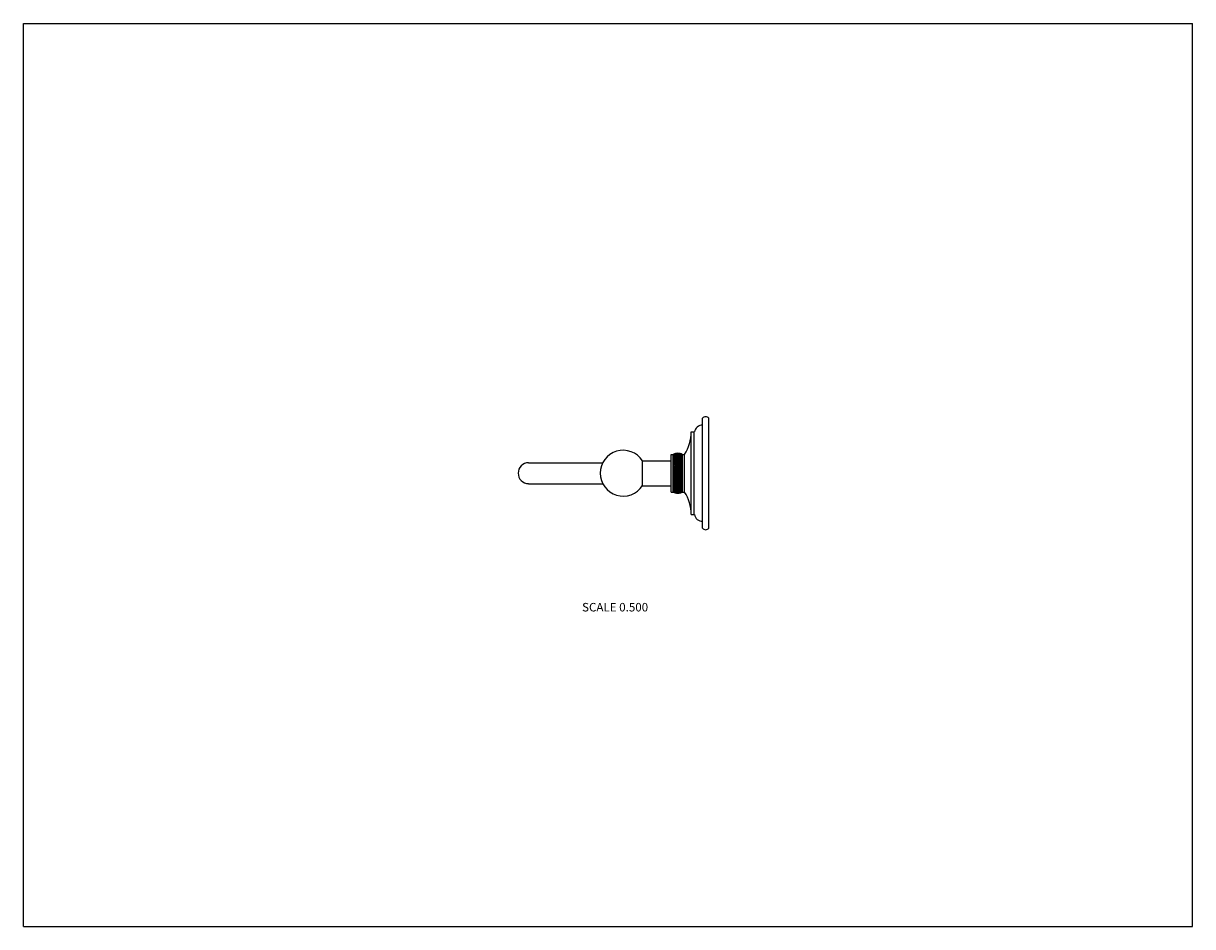
# Model space of a CAD drawing. Units: inches. Extents: x 0 to 11, y 0 to 8.5.
import ezdxf

# ---------------------------------------------------------------- set-up
doc = ezdxf.new("R2010")
doc.units = ezdxf.units.IN
doc.header["$LTSCALE"] = 0.605
doc.header["$MEASUREMENT"] = 0
doc.layers.get('0').update_dxf_attribs({"linetype": 'CONTINUOUS'})
doc.styles.get("Standard").update_dxf_attribs({"font": 'txt', "width": 0.8})

msp = doc.modelspace()

# ---------------------------------------------------------------- linework, layer by layer
at = {"color": 7, "linetype": 'Continuous'}
for p, q in [((0, 0), (0, 8.5)), ((0, 8.5), (11, 8.5)), ((11, 0), (11, 8.5)), ((6.39, 3.749), (6.39, 4.785)), ((6.449, 3.749), (6.449, 4.785)), ((6.281, 4.655), (6.312, 4.655)), ((6.281, 3.879), (6.281, 4.655)), ((6.312, 3.879), (6.312, 4.655)), ((6.094, 4.444), (6.114, 4.444)), ((6.094, 4.09), (6.094, 4.444)), ((6.115, 4.444), (6.114, 4.444)), ((6.115, 4.444), (6.114, 4.444)), ((6.114, 4.09), (6.114, 4.444)), ((6.2, 4.444), (6.22, 4.444)), ((6.2, 4.444), (6.2, 4.444)), ((6.2, 4.444), (6.2, 4.444)), ((6.2, 4.09), (6.2, 4.444)), ((6.22, 4.09), (6.22, 4.444)), ((4.753, 4.365), (5.45, 4.365)), ((5.824, 4.384), (6.094, 4.384)), ((5.824, 4.149), (5.824, 4.384)), ((6.114, 4.335), (6.2, 4.335)), ((6.114, 4.322), (6.2, 4.322)), ((6.114, 4.308), (6.2, 4.308)), ((6.114, 4.295), (6.2, 4.295)), ((6.114, 4.281), (6.2, 4.281)), ((6.114, 4.267), (6.2, 4.267)), ((6.114, 4.253), (6.2, 4.253)), ((6.114, 4.239), (6.2, 4.239)), ((6.114, 4.226), (6.2, 4.226)), ((6.114, 4.212), (6.2, 4.212)), ((6.114, 4.199), (6.2, 4.199)), ((4.753, 4.168), (5.45, 4.168)), ((5.824, 4.149), (6.094, 4.149)), ((6.094, 4.09), (6.114, 4.09)), ((6.114, 4.09), (6.115, 4.09)), ((6.114, 4.09), (6.115, 4.09)), ((6.2, 4.09), (6.22, 4.09)), ((6.2, 4.09), (6.2, 4.09)), ((6.2, 4.09), (6.2, 4.09)), ((6.281, 3.879), (6.312, 3.879)), ((0, 0), (11, 0))]:
    msp.add_line(p, q, dxfattribs=at)
for centre, radius, start, end in [((6.419, 4.759), 0.0395, 41.683, 138.317), ((5.888, 4.655), 0.394, 327.674, 359.9924), ((6.39, 4.641), 0.0788, 90, 169.9444), ((5.642, 4.267), 0.216, 32.8693, 327.1307), ((6.157, 4.361), 0.0932, 62.5405, 117.4595), ((6.157, 4.361), 0.0914, 61.9454, 118.0546), ((6.157, 4.36), 0.0901, 61.5173, 118.4827), ((6.155, 4.354), 0.0968, 114.6474, 115.0035), ((6.155, 4.348), 0.0995, 113.3164, 113.8652), ((6.157, 4.33), 0.0913, 61.9183, 118.0817), ((6.157, 4.319), 0.0931, 62.5046, 117.4954), ((6.16, 4.354), 0.0968, 64.9965, 65.3526), ((6.16, 4.348), 0.0995, 66.1348, 66.6836), ((4.753, 4.267), 0.0985, 90, 270), ((6.157, 44.261), 39.926, 269.9383, 270.0617), ((6.157, -35.727), 39.926, 89.9383, 90.0617), ((6.157, 4.215), 0.0931, 242.5046, 297.4954), ((6.157, 4.204), 0.0913, 241.9183, 298.0817), ((6.155, 4.186), 0.0995, 246.1348, 246.6836), ((6.157, 4.174), 0.0901, 241.5173, 298.4827), ((6.155, 4.18), 0.0968, 244.9965, 245.3526), ((6.157, 4.173), 0.0914, 241.9454, 298.0546), ((6.157, 4.173), 0.0932, 242.5405, 297.4595), ((6.16, 4.186), 0.0995, 293.3164, 293.8652), ((6.16, 4.18), 0.0968, 294.6474, 295.0035), ((5.888, 3.879), 0.394, 0.0076, 32.326), ((6.39, 3.893), 0.0788, 190.0556, 270), ((6.419, 3.775), 0.0395, 221.683, 318.317)]:
    msp.add_arc(centre, radius, start, end, dxfattribs=at)
for points, knots in [([(6.114, 4.444), (6.118, 4.446), (6.125, 4.449), (6.135, 4.452), (6.146, 4.454), (6.157, 4.455), (6.169, 4.454), (6.18, 4.452), (6.19, 4.449), (6.197, 4.446), (6.2, 4.444)], [0, 0, 0, 0, 0.124046, 0.248891, 0.374299, 0.5, 0.625701, 0.751109, 0.875954, 1, 1, 1, 1]), ([(6.114, 4.436), (6.118, 4.437), (6.125, 4.441), (6.135, 4.444), (6.146, 4.446), (6.157, 4.447), (6.169, 4.446), (6.18, 4.444), (6.19, 4.441), (6.197, 4.437), (6.2, 4.436)], [0, 0, 0, 0, 0.12496, 0.249953, 0.374971, 0.5, 0.625029, 0.750047, 0.87504, 1, 1, 1, 1]), ([(6.2, 4.436), (6.197, 4.437), (6.19, 4.439), (6.18, 4.442), (6.169, 4.444), (6.157, 4.444), (6.146, 4.444), (6.135, 4.442), (6.125, 4.439), (6.118, 4.437), (6.114, 4.436)], [0, 0, 0, 0, 0.122191, 0.246744, 0.372947, 0.5, 0.627053, 0.753256, 0.877809, 1, 1, 1, 1]), ([(6.114, 4.431), (6.118, 4.433), (6.125, 4.436), (6.135, 4.439), (6.146, 4.441), (6.157, 4.442), (6.169, 4.441), (6.18, 4.439), (6.19, 4.436), (6.197, 4.433), (6.2, 4.431)], [0, 0, 0, 0, 0.125001, 0.250002, 0.375001, 0.5, 0.624999, 0.749998, 0.874999, 1, 1, 1, 1]), ([(6.2, 4.431), (6.194, 4.433), (6.183, 4.436), (6.169, 4.438), (6.157, 4.439), (6.146, 4.438), (6.132, 4.436), (6.121, 4.433), (6.114, 4.431)], [0, 0, 0, 0, 0.245977, 0.372483, 0.5, 0.627517, 0.754023, 1, 1, 1, 1]), ([(6.114, 4.425), (6.118, 4.427), (6.125, 4.43), (6.135, 4.433), (6.146, 4.435), (6.157, 4.436), (6.169, 4.435), (6.18, 4.433), (6.19, 4.43), (6.197, 4.427), (6.2, 4.425)], [0, 0, 0, 0, 0.124964, 0.249958, 0.374974, 0.5, 0.625026, 0.750042, 0.875036, 1, 1, 1, 1]), ([(6.2, 4.425), (6.197, 4.426), (6.19, 4.428), (6.18, 4.43), (6.169, 4.432), (6.157, 4.432), (6.146, 4.432), (6.135, 4.43), (6.125, 4.428), (6.118, 4.426), (6.114, 4.425)], [0, 0, 0, 0, 0.121094, 0.24548, 0.372153, 0.5, 0.627847, 0.75452, 0.878906, 1, 1, 1, 1]), ([(6.114, 4.418), (6.118, 4.42), (6.125, 4.423), (6.135, 4.426), (6.146, 4.429), (6.157, 4.429), (6.169, 4.429), (6.18, 4.426), (6.19, 4.423), (6.197, 4.42), (6.2, 4.418)], [0, 0, 0, 0, 0.124849, 0.249825, 0.374889, 0.5, 0.625111, 0.750175, 0.875151, 1, 1, 1, 1]), ([(6.2, 4.418), (6.197, 4.419), (6.19, 4.421), (6.18, 4.423), (6.169, 4.424), (6.157, 4.425), (6.146, 4.424), (6.135, 4.423), (6.125, 4.421), (6.118, 4.419), (6.114, 4.418)], [0, 0, 0, 0, 0.120547, 0.244851, 0.371759, 0.5, 0.628241, 0.755149, 0.879453, 1, 1, 1, 1]), ([(6.2, 4.41), (6.197, 4.411), (6.19, 4.413), (6.18, 4.415), (6.169, 4.416), (6.157, 4.416), (6.146, 4.416), (6.135, 4.415), (6.125, 4.413), (6.118, 4.411), (6.114, 4.41)], [0, 0, 0, 0, 0.120019, 0.244246, 0.371381, 0.5, 0.628619, 0.755754, 0.879981, 1, 1, 1, 1]), ([(6.2, 4.402), (6.197, 4.403), (6.19, 4.404), (6.18, 4.406), (6.169, 4.407), (6.157, 4.407), (6.146, 4.407), (6.135, 4.406), (6.125, 4.404), (6.118, 4.403), (6.114, 4.402)], [0, 0, 0, 0, 0.119525, 0.243681, 0.371027, 0.5, 0.628973, 0.756319, 0.880475, 1, 1, 1, 1]), ([(6.114, 4.392), (6.118, 4.394), (6.125, 4.397), (6.135, 4.4), (6.146, 4.402), (6.157, 4.403), (6.169, 4.402), (6.18, 4.4), (6.19, 4.397), (6.197, 4.394), (6.2, 4.392)], [0, 0, 0, 0, 0.124066, 0.248913, 0.374314, 0.5, 0.625686, 0.751087, 0.875934, 1, 1, 1, 1]), ([(6.2, 4.444), (6.197, 4.445), (6.19, 4.448), (6.18, 4.451), (6.169, 4.453), (6.157, 4.454), (6.146, 4.453), (6.135, 4.451), (6.125, 4.448), (6.118, 4.445), (6.115, 4.444)], [0, 0, 0, 0, 0.123666, 0.248448, 0.37402, 0.5, 0.62598, 0.751552, 0.876334, 1, 1, 1, 1]), ([(6.2, 4.442), (6.197, 4.444), (6.19, 4.446), (6.179, 4.449), (6.168, 4.451), (6.157, 4.452), (6.146, 4.451), (6.136, 4.449), (6.125, 4.446), (6.118, 4.444), (6.115, 4.442)], [0, 0, 0, 0, 0.123255, 0.247972, 0.37372, 0.5, 0.62628, 0.752028, 0.876745, 1, 1, 1, 1]), ([(6.2, 4.44), (6.196, 4.441), (6.19, 4.444), (6.179, 4.446), (6.168, 4.448), (6.157, 4.448), (6.147, 4.448), (6.136, 4.446), (6.125, 4.444), (6.119, 4.441), (6.115, 4.44)], [0, 0, 0, 0, 0.122815, 0.247462, 0.373399, 0.5, 0.626601, 0.752538, 0.877185, 1, 1, 1, 1]), ([(6.2, 4.392), (6.197, 4.393), (6.19, 4.394), (6.18, 4.396), (6.169, 4.396), (6.157, 4.397), (6.146, 4.396), (6.135, 4.396), (6.125, 4.394), (6.118, 4.393), (6.114, 4.392)], [0, 0, 0, 0, 0.119079, 0.243172, 0.370709, 0.5, 0.629291, 0.756828, 0.880921, 1, 1, 1, 1]), ([(6.114, 4.382), (6.118, 4.384), (6.125, 4.387), (6.135, 4.39), (6.146, 4.392), (6.157, 4.392), (6.169, 4.392), (6.18, 4.39), (6.19, 4.387), (6.197, 4.384), (6.2, 4.382)], [0, 0, 0, 0, 0.123675, 0.248459, 0.374027, 0.5, 0.625973, 0.751541, 0.876325, 1, 1, 1, 1]), ([(6.2, 4.382), (6.197, 4.383), (6.19, 4.384), (6.18, 4.385), (6.169, 4.385), (6.157, 4.386), (6.146, 4.385), (6.135, 4.385), (6.125, 4.384), (6.118, 4.383), (6.114, 4.382)], [0, 0, 0, 0, 0.118695, 0.242733, 0.370435, 0.5, 0.629565, 0.757267, 0.881305, 1, 1, 1, 1]), ([(6.114, 4.371), (6.118, 4.373), (6.125, 4.375), (6.135, 4.378), (6.146, 4.38), (6.157, 4.381), (6.169, 4.38), (6.18, 4.378), (6.19, 4.375), (6.197, 4.373), (6.2, 4.371)], [0, 0, 0, 0, 0.12323, 0.247945, 0.373703, 0.5, 0.626297, 0.752055, 0.87677, 1, 1, 1, 1]), ([(6.2, 4.371), (6.197, 4.372), (6.19, 4.372), (6.18, 4.373), (6.169, 4.374), (6.157, 4.374), (6.146, 4.374), (6.135, 4.373), (6.125, 4.372), (6.118, 4.372), (6.114, 4.371)], [0, 0, 0, 0, 0.118383, 0.242378, 0.370213, 0.5, 0.629787, 0.757622, 0.881617, 1, 1, 1, 1]), ([(6.114, 4.36), (6.118, 4.361), (6.125, 4.364), (6.135, 4.366), (6.146, 4.368), (6.157, 4.369), (6.169, 4.368), (6.18, 4.366), (6.19, 4.364), (6.197, 4.361), (6.2, 4.36)], [0, 0, 0, 0, 0.122742, 0.247379, 0.373347, 0.5, 0.626653, 0.752621, 0.877258, 1, 1, 1, 1]), ([(6.2, 4.36), (6.197, 4.36), (6.19, 4.36), (6.18, 4.361), (6.169, 4.361), (6.157, 4.361), (6.146, 4.361), (6.135, 4.361), (6.125, 4.36), (6.118, 4.36), (6.114, 4.36)], [0, 0, 0, 0, 0.118153, 0.242117, 0.370051, 0.5, 0.629949, 0.757883, 0.881847, 1, 1, 1, 1]), ([(6.114, 4.347), (6.118, 4.349), (6.125, 4.351), (6.135, 4.354), (6.146, 4.356), (6.157, 4.356), (6.169, 4.356), (6.18, 4.354), (6.19, 4.351), (6.197, 4.349), (6.2, 4.347)], [0, 0, 0, 0, 0.12222, 0.246776, 0.372968, 0.5, 0.627032, 0.753224, 0.87778, 1, 1, 1, 1]), ([(6.2, 4.347), (6.197, 4.348), (6.19, 4.348), (6.18, 4.348), (6.169, 4.348), (6.157, 4.348), (6.146, 4.348), (6.135, 4.348), (6.125, 4.348), (6.118, 4.348), (6.114, 4.347)], [0, 0, 0, 0, 0.118014, 0.241958, 0.369952, 0.5, 0.630048, 0.758042, 0.881986, 1, 1, 1, 1]), ([(6.114, 4.335), (6.121, 4.337), (6.132, 4.34), (6.146, 4.342), (6.157, 4.343), (6.169, 4.342), (6.183, 4.34), (6.194, 4.337), (6.2, 4.335)], [0, 0, 0, 0, 0.24601, 0.372503, 0.5, 0.627497, 0.75399, 1, 1, 1, 1]), ([(6.114, 4.322), (6.118, 4.323), (6.125, 4.325), (6.135, 4.327), (6.146, 4.329), (6.157, 4.329), (6.169, 4.329), (6.18, 4.327), (6.19, 4.325), (6.197, 4.323), (6.2, 4.322)], [0, 0, 0, 0, 0.121124, 0.245513, 0.372175, 0.5, 0.627825, 0.754487, 0.878876, 1, 1, 1, 1]), ([(6.2, 4.322), (6.197, 4.322), (6.19, 4.321), (6.18, 4.321), (6.169, 4.321), (6.157, 4.321), (6.146, 4.321), (6.135, 4.321), (6.125, 4.321), (6.118, 4.322), (6.114, 4.322)], [0, 0, 0, 0, 0.118019, 0.241963, 0.369955, 0.5, 0.630045, 0.758037, 0.881981, 1, 1, 1, 1]), ([(6.114, 4.308), (6.118, 4.309), (6.125, 4.311), (6.135, 4.313), (6.146, 4.315), (6.157, 4.315), (6.169, 4.315), (6.18, 4.313), (6.19, 4.311), (6.197, 4.309), (6.2, 4.308)], [0, 0, 0, 0, 0.120575, 0.244884, 0.37178, 0.5, 0.62822, 0.755116, 0.879425, 1, 1, 1, 1]), ([(6.2, 4.308), (6.197, 4.308), (6.19, 4.308), (6.18, 4.307), (6.169, 4.307), (6.157, 4.307), (6.146, 4.307), (6.135, 4.307), (6.125, 4.308), (6.118, 4.308), (6.114, 4.308)], [0, 0, 0, 0, 0.118163, 0.242128, 0.370058, 0.5, 0.629942, 0.757872, 0.881837, 1, 1, 1, 1]), ([(6.114, 4.295), (6.118, 4.296), (6.125, 4.297), (6.135, 4.299), (6.146, 4.3), (6.157, 4.301), (6.169, 4.3), (6.18, 4.299), (6.19, 4.297), (6.197, 4.296), (6.2, 4.295)], [0, 0, 0, 0, 0.120046, 0.244277, 0.3714, 0.5, 0.6286, 0.755723, 0.879954, 1, 1, 1, 1]), ([(6.2, 4.295), (6.197, 4.294), (6.19, 4.294), (6.18, 4.293), (6.169, 4.292), (6.157, 4.292), (6.146, 4.292), (6.135, 4.293), (6.125, 4.294), (6.118, 4.294), (6.114, 4.295)], [0, 0, 0, 0, 0.118397, 0.242394, 0.370224, 0.5, 0.629776, 0.757606, 0.881603, 1, 1, 1, 1]), ([(6.114, 4.281), (6.118, 4.282), (6.125, 4.283), (6.135, 4.285), (6.146, 4.286), (6.157, 4.286), (6.169, 4.286), (6.18, 4.285), (6.19, 4.283), (6.197, 4.282), (6.2, 4.281)], [0, 0, 0, 0, 0.11955, 0.24371, 0.371045, 0.5, 0.628955, 0.75629, 0.88045, 1, 1, 1, 1]), ([(6.2, 4.281), (6.197, 4.28), (6.19, 4.279), (6.18, 4.278), (6.169, 4.278), (6.157, 4.277), (6.146, 4.278), (6.135, 4.278), (6.125, 4.279), (6.118, 4.28), (6.114, 4.281)], [0, 0, 0, 0, 0.118714, 0.242754, 0.370448, 0.5, 0.629552, 0.757246, 0.881286, 1, 1, 1, 1]), ([(6.114, 4.267), (6.118, 4.268), (6.125, 4.269), (6.135, 4.27), (6.146, 4.271), (6.157, 4.271), (6.169, 4.271), (6.18, 4.27), (6.19, 4.269), (6.197, 4.268), (6.2, 4.267)], [0, 0, 0, 0, 0.119102, 0.243197, 0.370725, 0.5, 0.629275, 0.756803, 0.880898, 1, 1, 1, 1]), ([(6.2, 4.267), (6.197, 4.266), (6.19, 4.265), (6.18, 4.264), (6.169, 4.263), (6.157, 4.263), (6.146, 4.263), (6.135, 4.264), (6.125, 4.265), (6.118, 4.266), (6.114, 4.267)], [0, 0, 0, 0, 0.119102, 0.243197, 0.370725, 0.5, 0.629275, 0.756803, 0.880898, 1, 1, 1, 1]), ([(6.114, 4.253), (6.118, 4.254), (6.125, 4.255), (6.135, 4.256), (6.146, 4.256), (6.157, 4.257), (6.169, 4.256), (6.18, 4.256), (6.19, 4.255), (6.197, 4.254), (6.2, 4.253)], [0, 0, 0, 0, 0.118714, 0.242754, 0.370448, 0.5, 0.629552, 0.757246, 0.881286, 1, 1, 1, 1]), ([(6.2, 4.253), (6.197, 4.252), (6.19, 4.251), (6.18, 4.249), (6.169, 4.248), (6.157, 4.248), (6.146, 4.248), (6.135, 4.249), (6.125, 4.251), (6.118, 4.252), (6.114, 4.253)], [0, 0, 0, 0, 0.11955, 0.24371, 0.371045, 0.5, 0.628955, 0.75629, 0.88045, 1, 1, 1, 1]), ([(6.114, 4.239), (6.118, 4.24), (6.125, 4.24), (6.135, 4.241), (6.146, 4.242), (6.157, 4.242), (6.169, 4.242), (6.18, 4.241), (6.19, 4.24), (6.197, 4.24), (6.2, 4.239)], [0, 0, 0, 0, 0.118397, 0.242394, 0.370224, 0.5, 0.629776, 0.757606, 0.881603, 1, 1, 1, 1]), ([(6.2, 4.239), (6.197, 4.238), (6.19, 4.237), (6.18, 4.235), (6.169, 4.234), (6.157, 4.233), (6.146, 4.234), (6.135, 4.235), (6.125, 4.237), (6.118, 4.238), (6.114, 4.239)], [0, 0, 0, 0, 0.120046, 0.244277, 0.3714, 0.5, 0.6286, 0.755723, 0.879954, 1, 1, 1, 1]), ([(6.114, 4.226), (6.118, 4.226), (6.125, 4.226), (6.135, 4.227), (6.146, 4.227), (6.157, 4.227), (6.169, 4.227), (6.18, 4.227), (6.19, 4.226), (6.197, 4.226), (6.2, 4.226)], [0, 0, 0, 0, 0.118163, 0.242128, 0.370058, 0.5, 0.629942, 0.757872, 0.881837, 1, 1, 1, 1]), ([(6.2, 4.226), (6.197, 4.225), (6.19, 4.223), (6.18, 4.221), (6.169, 4.219), (6.157, 4.219), (6.146, 4.219), (6.135, 4.221), (6.125, 4.223), (6.118, 4.225), (6.114, 4.226)], [0, 0, 0, 0, 0.120575, 0.244884, 0.37178, 0.5, 0.62822, 0.755116, 0.879425, 1, 1, 1, 1]), ([(6.114, 4.212), (6.118, 4.212), (6.125, 4.213), (6.135, 4.213), (6.146, 4.213), (6.157, 4.213), (6.169, 4.213), (6.18, 4.213), (6.19, 4.213), (6.197, 4.212), (6.2, 4.212)], [0, 0, 0, 0, 0.118019, 0.241963, 0.369955, 0.5, 0.630045, 0.758037, 0.881981, 1, 1, 1, 1]), ([(6.2, 4.212), (6.197, 4.211), (6.19, 4.209), (6.18, 4.207), (6.169, 4.205), (6.157, 4.205), (6.146, 4.205), (6.135, 4.207), (6.125, 4.209), (6.118, 4.211), (6.114, 4.212)], [0, 0, 0, 0, 0.121124, 0.245513, 0.372175, 0.5, 0.627825, 0.754487, 0.878876, 1, 1, 1, 1]), ([(6.2, 4.199), (6.194, 4.197), (6.183, 4.194), (6.169, 4.192), (6.157, 4.191), (6.146, 4.192), (6.132, 4.194), (6.121, 4.197), (6.114, 4.199)], [0, 0, 0, 0, 0.24601, 0.372503, 0.5, 0.627497, 0.75399, 1, 1, 1, 1]), ([(6.114, 4.187), (6.118, 4.186), (6.125, 4.186), (6.135, 4.186), (6.146, 4.186), (6.157, 4.186), (6.169, 4.186), (6.18, 4.186), (6.19, 4.186), (6.197, 4.186), (6.2, 4.187)], [0, 0, 0, 0, 0.118014, 0.241958, 0.369952, 0.5, 0.630048, 0.758042, 0.881986, 1, 1, 1, 1]), ([(6.2, 4.187), (6.197, 4.185), (6.19, 4.183), (6.18, 4.18), (6.169, 4.178), (6.157, 4.178), (6.146, 4.178), (6.135, 4.18), (6.125, 4.183), (6.118, 4.185), (6.114, 4.187)], [0, 0, 0, 0, 0.12222, 0.246776, 0.372968, 0.5, 0.627032, 0.753224, 0.87778, 1, 1, 1, 1]), ([(6.114, 4.174), (6.118, 4.174), (6.125, 4.174), (6.135, 4.173), (6.146, 4.173), (6.157, 4.173), (6.169, 4.173), (6.18, 4.173), (6.19, 4.174), (6.197, 4.174), (6.2, 4.174)], [0, 0, 0, 0, 0.118153, 0.242117, 0.370051, 0.5, 0.629949, 0.757883, 0.881847, 1, 1, 1, 1]), ([(6.2, 4.174), (6.197, 4.173), (6.19, 4.17), (6.18, 4.168), (6.169, 4.166), (6.157, 4.165), (6.146, 4.166), (6.135, 4.168), (6.125, 4.17), (6.118, 4.173), (6.114, 4.174)], [0, 0, 0, 0, 0.122742, 0.247379, 0.373347, 0.5, 0.626653, 0.752621, 0.877258, 1, 1, 1, 1]), ([(6.114, 4.163), (6.118, 4.162), (6.125, 4.162), (6.135, 4.161), (6.146, 4.16), (6.157, 4.16), (6.169, 4.16), (6.18, 4.161), (6.19, 4.162), (6.197, 4.162), (6.2, 4.163)], [0, 0, 0, 0, 0.118383, 0.242378, 0.370213, 0.5, 0.629787, 0.757622, 0.881617, 1, 1, 1, 1]), ([(6.2, 4.163), (6.197, 4.161), (6.19, 4.159), (6.18, 4.156), (6.169, 4.154), (6.157, 4.153), (6.146, 4.154), (6.135, 4.156), (6.125, 4.159), (6.118, 4.161), (6.114, 4.163)], [0, 0, 0, 0, 0.12323, 0.247945, 0.373703, 0.5, 0.626297, 0.752055, 0.87677, 1, 1, 1, 1]), ([(6.114, 4.152), (6.118, 4.151), (6.125, 4.15), (6.135, 4.149), (6.146, 4.149), (6.157, 4.148), (6.169, 4.149), (6.18, 4.149), (6.19, 4.15), (6.197, 4.151), (6.2, 4.152)], [0, 0, 0, 0, 0.118695, 0.242733, 0.370435, 0.5, 0.629565, 0.757267, 0.881305, 1, 1, 1, 1]), ([(6.2, 4.152), (6.197, 4.15), (6.19, 4.147), (6.18, 4.144), (6.169, 4.142), (6.157, 4.142), (6.146, 4.142), (6.135, 4.144), (6.125, 4.147), (6.118, 4.15), (6.114, 4.152)], [0, 0, 0, 0, 0.123675, 0.248459, 0.374027, 0.5, 0.625973, 0.751541, 0.876325, 1, 1, 1, 1]), ([(6.114, 4.142), (6.118, 4.141), (6.125, 4.14), (6.135, 4.138), (6.146, 4.138), (6.157, 4.137), (6.169, 4.138), (6.18, 4.138), (6.19, 4.14), (6.197, 4.141), (6.2, 4.142)], [0, 0, 0, 0, 0.119079, 0.243172, 0.370709, 0.5, 0.629291, 0.756828, 0.880921, 1, 1, 1, 1]), ([(6.2, 4.142), (6.197, 4.14), (6.19, 4.137), (6.18, 4.134), (6.169, 4.132), (6.157, 4.131), (6.146, 4.132), (6.135, 4.134), (6.125, 4.137), (6.118, 4.14), (6.114, 4.142)], [0, 0, 0, 0, 0.124066, 0.248913, 0.374314, 0.5, 0.625686, 0.751087, 0.875934, 1, 1, 1, 1]), ([(6.114, 4.132), (6.118, 4.131), (6.125, 4.13), (6.135, 4.128), (6.146, 4.127), (6.157, 4.127), (6.169, 4.127), (6.18, 4.128), (6.19, 4.13), (6.197, 4.131), (6.2, 4.132)], [0, 0, 0, 0, 0.119525, 0.243681, 0.371027, 0.5, 0.628973, 0.756319, 0.880475, 1, 1, 1, 1]), ([(6.114, 4.124), (6.118, 4.123), (6.125, 4.121), (6.135, 4.119), (6.146, 4.118), (6.157, 4.118), (6.169, 4.118), (6.18, 4.119), (6.19, 4.121), (6.197, 4.123), (6.2, 4.124)], [0, 0, 0, 0, 0.120019, 0.244246, 0.371381, 0.5, 0.628619, 0.755754, 0.879981, 1, 1, 1, 1]), ([(6.114, 4.116), (6.118, 4.115), (6.125, 4.113), (6.135, 4.111), (6.146, 4.11), (6.157, 4.109), (6.169, 4.11), (6.18, 4.111), (6.19, 4.113), (6.197, 4.115), (6.2, 4.116)], [0, 0, 0, 0, 0.120547, 0.244851, 0.371759, 0.5, 0.628241, 0.755149, 0.879453, 1, 1, 1, 1]), ([(6.2, 4.116), (6.197, 4.114), (6.19, 4.111), (6.18, 4.108), (6.169, 4.105), (6.157, 4.105), (6.146, 4.105), (6.135, 4.108), (6.125, 4.111), (6.118, 4.114), (6.114, 4.116)], [0, 0, 0, 0, 0.124849, 0.249825, 0.374889, 0.5, 0.625111, 0.750175, 0.875151, 1, 1, 1, 1]), ([(6.114, 4.109), (6.118, 4.108), (6.125, 4.106), (6.135, 4.104), (6.146, 4.102), (6.157, 4.102), (6.169, 4.102), (6.18, 4.104), (6.19, 4.106), (6.197, 4.108), (6.2, 4.109)], [0, 0, 0, 0, 0.121094, 0.24548, 0.372153, 0.5, 0.627847, 0.75452, 0.878906, 1, 1, 1, 1]), ([(6.2, 4.109), (6.197, 4.107), (6.19, 4.104), (6.18, 4.101), (6.169, 4.099), (6.157, 4.098), (6.146, 4.099), (6.135, 4.101), (6.125, 4.104), (6.118, 4.107), (6.114, 4.109)], [0, 0, 0, 0, 0.124964, 0.249958, 0.374974, 0.5, 0.625026, 0.750042, 0.875036, 1, 1, 1, 1]), ([(6.114, 4.103), (6.121, 4.101), (6.132, 4.098), (6.146, 4.096), (6.157, 4.095), (6.169, 4.096), (6.183, 4.098), (6.194, 4.101), (6.2, 4.103)], [0, 0, 0, 0, 0.245977, 0.372483, 0.5, 0.627517, 0.754023, 1, 1, 1, 1]), ([(6.2, 4.103), (6.197, 4.101), (6.19, 4.098), (6.18, 4.095), (6.169, 4.093), (6.157, 4.092), (6.146, 4.093), (6.135, 4.095), (6.125, 4.098), (6.118, 4.101), (6.114, 4.103)], [0, 0, 0, 0, 0.125001, 0.250002, 0.375001, 0.5, 0.624999, 0.749998, 0.874999, 1, 1, 1, 1]), ([(6.114, 4.098), (6.118, 4.097), (6.125, 4.095), (6.135, 4.092), (6.146, 4.09), (6.157, 4.09), (6.169, 4.09), (6.18, 4.092), (6.19, 4.095), (6.197, 4.097), (6.2, 4.098)], [0, 0, 0, 0, 0.122191, 0.246744, 0.372947, 0.5, 0.627053, 0.753256, 0.877809, 1, 1, 1, 1]), ([(6.2, 4.098), (6.197, 4.097), (6.19, 4.093), (6.18, 4.09), (6.169, 4.088), (6.157, 4.087), (6.146, 4.088), (6.135, 4.09), (6.125, 4.093), (6.118, 4.097), (6.114, 4.098)], [0, 0, 0, 0, 0.12496, 0.249953, 0.374971, 0.5, 0.625029, 0.750047, 0.87504, 1, 1, 1, 1]), ([(6.114, 4.09), (6.118, 4.088), (6.125, 4.085), (6.135, 4.082), (6.146, 4.08), (6.157, 4.079), (6.169, 4.08), (6.18, 4.082), (6.19, 4.085), (6.197, 4.088), (6.2, 4.09)], [0, 0, 0, 0, 0.124046, 0.248891, 0.374299, 0.5, 0.625701, 0.751109, 0.875954, 1, 1, 1, 1]), ([(6.115, 4.094), (6.119, 4.093), (6.125, 4.09), (6.136, 4.088), (6.147, 4.086), (6.157, 4.086), (6.168, 4.086), (6.179, 4.088), (6.19, 4.09), (6.196, 4.093), (6.2, 4.094)], [0, 0, 0, 0, 0.122815, 0.247462, 0.373399, 0.5, 0.626601, 0.752538, 0.877185, 1, 1, 1, 1]), ([(6.115, 4.092), (6.118, 4.09), (6.125, 4.088), (6.136, 4.085), (6.146, 4.083), (6.157, 4.082), (6.168, 4.083), (6.179, 4.085), (6.19, 4.088), (6.197, 4.09), (6.2, 4.092)], [0, 0, 0, 0, 0.123255, 0.247972, 0.37372, 0.5, 0.62628, 0.752028, 0.876745, 1, 1, 1, 1]), ([(6.115, 4.09), (6.118, 4.089), (6.125, 4.086), (6.135, 4.083), (6.146, 4.081), (6.157, 4.08), (6.169, 4.081), (6.18, 4.083), (6.19, 4.086), (6.197, 4.089), (6.2, 4.09)], [0, 0, 0, 0, 0.123666, 0.248448, 0.37402, 0.5, 0.62598, 0.751552, 0.876334, 1, 1, 1, 1])]:
    msp.add_open_spline(points, degree=3, knots=knots, dxfattribs=at)

# ---------------------------------------------------------------- texts
at = {"color": 2, "linetype": 'Continuous', "insert": (5.567, 3.046), "char_height": 0.08, "width": 0.704, "attachment_point": 2, "line_spacing_factor": 0.9}
msp.add_mtext('SCALE 0.500', dxfattribs=at)

doc.saveas('drawing.dxf')
